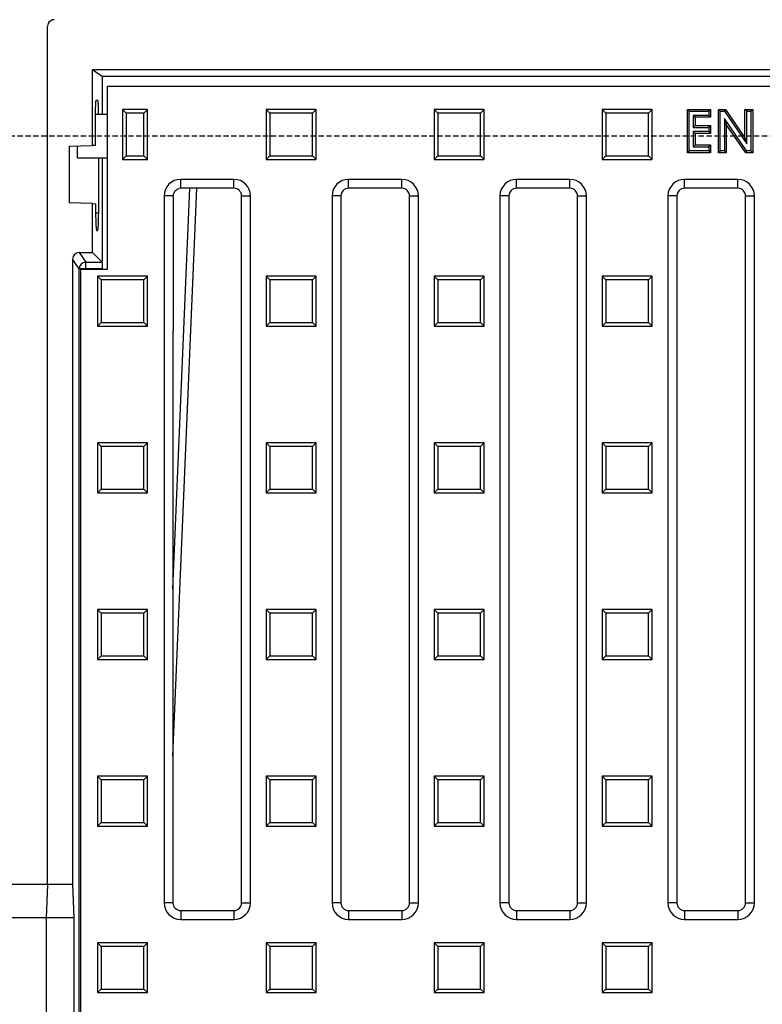
# Model space of a CAD drawing. Units: millimetres. Extents: x -3796 to -1187, y 29503 to 31595.
# Drawn here: x -3437 to -3214, y 29970 to 30266 of the extents above; entities that cross this region are included whole.
import ezdxf

# ---------------------------------------------------------------- set-up
doc = ezdxf.new("R2010")
doc.units = ezdxf.units.MM
doc.linetypes.add('HIDDEN', pattern=[9.525, 6.35, -3.175])
doc.layers.add('Bauteil', color=7, linetype='Continuous')

msp = doc.modelspace()

# ---------------------------------------------------------------- linework, layer by layer
at = {"layer": 'Bauteil', "color": 0, "linetype": 'Continuous', "lineweight": 25}
for p, q in [((-3428.46, 30006.36), (-3428.46, 30264.36)), ((-3414.96, 30251.36), (-3414.46, 30251.36)), ((-3414.96, 30228.55), (-3414.96, 30251.36)), ((-3414.96, 30251.36), (-3411.92, 30249.33)), ((-3414.46, 30251.36), (-2942.47, 30251.36)), ((-3411.92, 30237.86), (-3411.92, 30249.33)), ((-2945, 30249.33), (-3411.92, 30249.33)), ((-3410.46, 30191.36), (-3410.46, 30246.36)), ((-3410.46, 30246.36), (-2946.46, 30246.36)), ((-3413.39, 30242.11), (-3413.92, 30242.09)), ((-3410.46, 30237.86), (-3414.19, 30237.86)), ((-3414.19, 30236.81), (-3414.19, 30228.58)), ((-3404.87, 30238.27), (-3405.96, 30239.36)), ((-3398.46, 30239.36), (-3405.96, 30239.36)), ((-3405.96, 30239.36), (-3405.96, 30224.36)), ((-3399.56, 30238.27), (-3404.87, 30238.27)), ((-3404.87, 30238.27), (-3404.87, 30225.45)), ((-3399.56, 30238.27), (-3398.46, 30239.36)), ((-3399.56, 30225.45), (-3399.56, 30238.27)), ((-3398.46, 30224.36), (-3398.46, 30239.36)), ((-3361.62, 30238.27), (-3362.71, 30239.36)), ((-3347.71, 30239.36), (-3362.71, 30239.36)), ((-3362.71, 30239.36), (-3362.71, 30224.36)), ((-3348.81, 30238.27), (-3361.62, 30238.27)), ((-3361.62, 30238.27), (-3361.62, 30225.45)), ((-3348.81, 30238.27), (-3347.71, 30239.36)), ((-3348.81, 30225.45), (-3348.81, 30238.27)), ((-3347.71, 30224.36), (-3347.71, 30239.36)), ((-3311.12, 30238.27), (-3312.21, 30239.36)), ((-3297.21, 30239.36), (-3312.21, 30239.36)), ((-3312.21, 30239.36), (-3312.21, 30224.36)), ((-3298.31, 30238.27), (-3311.12, 30238.27)), ((-3311.12, 30238.27), (-3311.12, 30225.45)), ((-3298.31, 30238.27), (-3297.21, 30239.36)), ((-3298.31, 30225.45), (-3298.31, 30238.27)), ((-3297.21, 30224.36), (-3297.21, 30239.36)), ((-3260.62, 30238.27), (-3261.71, 30239.36)), ((-3261.71, 30239.36), (-3261.71, 30224.36)), ((-3246.71, 30239.36), (-3261.71, 30239.36)), ((-3260.62, 30238.27), (-3260.62, 30225.45)), ((-3247.81, 30238.27), (-3260.62, 30238.27)), ((-3247.81, 30238.27), (-3246.71, 30239.36)), ((-3247.81, 30225.45), (-3247.81, 30238.27)), ((-3246.71, 30224.36), (-3246.71, 30239.36)), ((-3235.6, 30238.82), (-3236.13, 30239.36)), ((-3236.13, 30239.36), (-3229.13, 30239.36)), ((-3236.13, 30226.36), (-3236.13, 30239.36)), ((-3235.6, 30238.82), (-3229.67, 30238.82)), ((-3235.6, 30226.9), (-3235.6, 30238.82)), ((-3234.33, 30237.56), (-3233.8, 30237.03)), ((-3229.67, 30237.56), (-3234.33, 30237.56)), ((-3234.33, 30237.56), (-3234.33, 30233.99)), ((-3229.13, 30237.03), (-3233.8, 30237.03)), ((-3233.8, 30237.03), (-3233.8, 30234.53)), ((-3229.67, 30238.82), (-3229.13, 30239.36)), ((-3229.67, 30238.82), (-3229.67, 30237.56)), ((-3229.67, 30237.56), (-3229.13, 30237.03)), ((-3229.13, 30239.36), (-3229.13, 30237.03)), ((-3226.26, 30238.82), (-3226.8, 30239.36)), ((-3226.8, 30226.36), (-3226.8, 30239.36)), ((-3226.8, 30239.36), (-3224.7, 30239.36)), ((-3226.26, 30226.9), (-3226.26, 30238.82)), ((-3226.26, 30238.82), (-3224.98, 30238.82)), ((-3225, 30236.61), (-3224.46, 30234.89)), ((-3218.3, 30226.9), (-3225, 30236.61)), ((-3225, 30236.61), (-3225, 30226.9)), ((-3224.98, 30238.82), (-3224.7, 30239.36)), ((-3224.98, 30238.82), (-3218.26, 30229.08)), ((-3224.7, 30239.36), (-3218.8, 30230.8)), ((-3218.26, 30238.82), (-3218.8, 30239.36)), ((-3218.8, 30230.8), (-3218.8, 30239.36)), ((-3218.8, 30239.36), (-3216.46, 30239.36)), ((-3218.26, 30229.08), (-3218.26, 30238.82)), ((-3218.26, 30238.82), (-3217, 30238.82)), ((-3217, 30238.82), (-3216.46, 30239.36)), ((-3217, 30238.82), (-3217, 30226.9)), ((-3216.46, 30239.36), (-3216.46, 30226.36)), ((-3234.33, 30233.99), (-3233.8, 30234.53)), ((-3234.33, 30233.99), (-3229.67, 30233.99)), ((-3233.8, 30234.53), (-3229.13, 30234.53)), ((-3229.67, 30233.99), (-3229.13, 30234.53)), ((-3229.67, 30233.99), (-3229.67, 30232.73)), ((-3229.13, 30234.53), (-3229.13, 30232.19)), ((-3218.58, 30226.36), (-3224.46, 30234.89)), ((-3224.46, 30234.89), (-3224.46, 30226.36)), ((-3234.33, 30232.73), (-3234.33, 30228.16)), ((-3234.33, 30232.73), (-3233.8, 30232.19)), ((-3229.67, 30232.73), (-3234.33, 30232.73)), ((-3233.8, 30232.19), (-3233.8, 30228.69)), ((-3229.13, 30232.19), (-3233.8, 30232.19)), ((-3229.67, 30232.73), (-3229.13, 30232.19)), ((-3218.26, 30229.08), (-3218.8, 30230.8)), ((-3421.96, 30228.31), (-3414.96, 30228.55)), ((-3421.96, 30228.31), (-3421.96, 30211.31)), ((-3419.46, 30224.86), (-3419.46, 30228.39)), ((-3414.19, 30228.58), (-3414.96, 30228.55)), ((-3234.33, 30228.16), (-3233.8, 30228.69)), ((-3234.33, 30228.16), (-3229.67, 30228.16)), ((-3233.8, 30228.69), (-3229.13, 30228.69)), ((-3229.67, 30228.16), (-3229.13, 30228.69)), ((-3229.67, 30228.16), (-3229.67, 30226.9)), ((-3229.13, 30228.69), (-3229.13, 30226.36)), ((-3419.46, 30224.86), (-3410.46, 30224.86)), ((-3413.11, 30208.31), (-3413.11, 30224.86)), ((-3411.92, 30191.42), (-3411.92, 30224.86)), ((-3404.87, 30225.45), (-3405.96, 30224.36)), ((-3404.87, 30225.45), (-3399.56, 30225.45)), ((-3399.56, 30225.45), (-3398.46, 30224.36)), ((-3361.62, 30225.45), (-3362.71, 30224.36)), ((-3361.62, 30225.45), (-3348.81, 30225.45)), ((-3348.81, 30225.45), (-3347.71, 30224.36)), ((-3311.12, 30225.45), (-3312.21, 30224.36)), ((-3311.12, 30225.45), (-3298.31, 30225.45)), ((-3298.31, 30225.45), (-3297.21, 30224.36)), ((-3260.62, 30225.45), (-3261.71, 30224.36)), ((-3260.62, 30225.45), (-3247.81, 30225.45)), ((-3247.81, 30225.45), (-3246.71, 30224.36)), ((-3235.6, 30226.9), (-3236.13, 30226.36)), ((-3229.13, 30226.36), (-3236.13, 30226.36)), ((-3229.67, 30226.9), (-3235.6, 30226.9)), ((-3229.67, 30226.9), (-3229.13, 30226.36)), ((-3226.26, 30226.9), (-3226.8, 30226.36)), ((-3224.46, 30226.36), (-3226.8, 30226.36)), ((-3225, 30226.9), (-3226.26, 30226.9)), ((-3225, 30226.9), (-3224.46, 30226.36)), ((-3218.3, 30226.9), (-3218.58, 30226.36)), ((-3216.46, 30226.36), (-3218.58, 30226.36)), ((-3217, 30226.9), (-3218.3, 30226.9)), ((-3217, 30226.9), (-3216.46, 30226.36)), ((-3405.96, 30224.36), (-3398.46, 30224.36)), ((-3362.71, 30224.36), (-3347.71, 30224.36)), ((-3312.21, 30224.36), (-3297.21, 30224.36)), ((-3261.71, 30224.36), (-3246.71, 30224.36)), ((-3390.78, 30045), (-3383.6, 30215.68)), ((-3390.78, 30095.29), (-3385.72, 30215.68)), ((-3372.46, 30218.36), (-3388.46, 30218.36)), ((-3388.46, 30215.68), (-3388.46, 30218.36)), ((-3372.46, 30215.68), (-3388.46, 30215.68)), ((-3372.46, 30215.68), (-3372.46, 30218.36)), ((-3321.96, 30218.36), (-3337.96, 30218.36)), ((-3337.96, 30215.68), (-3337.96, 30218.36)), ((-3321.96, 30215.68), (-3337.96, 30215.68)), ((-3321.96, 30215.68), (-3321.96, 30218.36)), ((-3271.46, 30218.36), (-3287.46, 30218.36)), ((-3287.46, 30215.68), (-3287.46, 30218.36)), ((-3271.46, 30215.68), (-3287.46, 30215.68)), ((-3271.46, 30215.68), (-3271.46, 30218.36)), ((-3220.96, 30218.36), (-3236.96, 30218.36)), ((-3236.96, 30215.68), (-3236.96, 30218.36)), ((-3220.96, 30215.68), (-3236.96, 30215.68)), ((-3220.96, 30215.68), (-3220.96, 30218.36)), ((-3393.46, 30213.36), (-3393.46, 30000.86)), ((-3390.64, 30213.36), (-3393.46, 30213.36)), ((-3390.64, 30172.69), (-3390.64, 30213.36)), ((-3370.14, 30000.86), (-3370.14, 30213.36)), ((-3370.14, 30213.36), (-3367.46, 30213.36)), ((-3367.46, 30000.86), (-3367.46, 30213.36)), ((-3342.96, 30213.36), (-3342.96, 30000.86)), ((-3340.28, 30213.36), (-3342.96, 30213.36)), ((-3340.28, 30213.36), (-3340.28, 30000.86)), ((-3319.64, 30000.86), (-3319.64, 30213.36)), ((-3319.64, 30213.36), (-3316.96, 30213.36)), ((-3316.96, 30000.86), (-3316.96, 30213.36)), ((-3292.46, 30213.36), (-3292.46, 30000.86)), ((-3289.78, 30213.36), (-3292.46, 30213.36)), ((-3289.78, 30213.36), (-3289.78, 30000.86)), ((-3269.14, 30213.36), (-3266.46, 30213.36)), ((-3269.14, 30000.86), (-3269.14, 30213.36)), ((-3266.46, 30000.86), (-3266.46, 30213.36)), ((-3241.96, 30213.36), (-3241.96, 30000.86)), ((-3239.28, 30213.36), (-3241.96, 30213.36)), ((-3239.28, 30213.36), (-3239.28, 30000.86)), ((-3218.64, 30000.86), (-3218.64, 30213.36)), ((-3218.64, 30213.36), (-3215.96, 30213.36)), ((-3215.96, 30000.86), (-3215.96, 30213.36)), ((-3414.96, 30211.06), (-3421.96, 30211.31)), ((-3414.96, 30196.36), (-3414.96, 30211.06)), ((-3414.96, 30211.06), (-3414.04, 30211.03)), ((-3414.04, 30211.03), (-3414.04, 30208.31)), ((-3414.04, 30208.31), (-3413.11, 30208.31)), ((-3413.76, 30203.02), (-3413.39, 30203.01)), ((-3418.97, 30196.36), (-3417.01, 30193.42)), ((-3418.97, 30196.36), (-3414.96, 30196.36)), ((-3412.02, 30193.42), (-3414.96, 30196.36)), ((-3420.96, 30194.36), (-3420.96, 30006.36)), ((-3419.01, 30191.42), (-3420.96, 30194.36)), ((-3417.01, 30193.42), (-3412.02, 30193.42)), ((-3417.01, 30191.42), (-3417.01, 30193.42)), ((-3419.01, 29715.32), (-3419.01, 30191.42)), ((-3417.01, 30191.42), (-3419.01, 30191.42)), ((-3418.46, 30191.36), (-3410.46, 30191.36)), ((-3418.46, 29716.36), (-3418.46, 30191.36)), ((-3411.92, 30191.42), (-3417.01, 30191.42)), ((-3417.01, 30191.42), (-3417.01, 30191.36)), ((-3412.37, 30188.17), (-3413.46, 30189.26)), ((-3413.46, 30189.26), (-3413.46, 30174.26)), ((-3398.46, 30189.26), (-3413.46, 30189.26)), ((-3399.56, 30188.17), (-3398.46, 30189.26)), ((-3398.46, 30174.26), (-3398.46, 30189.26)), ((-3361.62, 30188.17), (-3362.71, 30189.26)), ((-3362.71, 30189.26), (-3362.71, 30174.26)), ((-3347.71, 30189.26), (-3362.71, 30189.26)), ((-3348.81, 30188.17), (-3347.71, 30189.26)), ((-3347.71, 30174.26), (-3347.71, 30189.26)), ((-3311.12, 30188.17), (-3312.21, 30189.26)), ((-3312.21, 30189.26), (-3312.21, 30174.26)), ((-3297.21, 30189.26), (-3312.21, 30189.26)), ((-3298.31, 30188.17), (-3297.21, 30189.26)), ((-3297.21, 30174.26), (-3297.21, 30189.26)), ((-3260.62, 30188.17), (-3261.71, 30189.26)), ((-3246.71, 30189.26), (-3261.71, 30189.26)), ((-3261.71, 30189.26), (-3261.71, 30174.26)), ((-3247.81, 30188.17), (-3246.71, 30189.26)), ((-3246.71, 30174.26), (-3246.71, 30189.26)), ((-3412.37, 30188.17), (-3412.37, 30175.35)), ((-3399.56, 30188.17), (-3412.37, 30188.17)), ((-3399.56, 30175.35), (-3399.56, 30188.17)), ((-3361.62, 30188.17), (-3361.62, 30175.35)), ((-3348.81, 30188.17), (-3361.62, 30188.17)), ((-3348.81, 30175.35), (-3348.81, 30188.17)), ((-3298.31, 30188.17), (-3311.12, 30188.17)), ((-3311.12, 30188.17), (-3311.12, 30175.35)), ((-3298.31, 30175.35), (-3298.31, 30188.17)), ((-3247.81, 30188.17), (-3260.62, 30188.17)), ((-3260.62, 30188.17), (-3260.62, 30175.35)), ((-3247.81, 30175.35), (-3247.81, 30188.17)), ((-3412.37, 30175.35), (-3413.46, 30174.26)), ((-3413.46, 30174.26), (-3398.46, 30174.26)), ((-3412.37, 30175.35), (-3399.56, 30175.35)), ((-3399.56, 30175.35), (-3398.46, 30174.26)), ((-3361.62, 30175.35), (-3362.71, 30174.26)), ((-3362.71, 30174.26), (-3347.71, 30174.26)), ((-3361.62, 30175.35), (-3348.81, 30175.35)), ((-3348.81, 30175.35), (-3347.71, 30174.26)), ((-3311.12, 30175.35), (-3312.21, 30174.26)), ((-3312.21, 30174.26), (-3297.21, 30174.26)), ((-3311.12, 30175.35), (-3298.31, 30175.35)), ((-3298.31, 30175.35), (-3297.21, 30174.26)), ((-3260.62, 30175.35), (-3261.71, 30174.26)), ((-3261.71, 30174.26), (-3246.71, 30174.26)), ((-3260.62, 30175.35), (-3247.81, 30175.35)), ((-3247.81, 30175.35), (-3246.71, 30174.26)), ((-3390.78, 30172.66), (-3390.64, 30172.69)), ((-3390.78, 30172.66), (-3390.78, 30000.86)), ((-3412.37, 30138.07), (-3413.46, 30139.16)), ((-3398.46, 30139.16), (-3413.46, 30139.16)), ((-3413.46, 30139.16), (-3413.46, 30124.16)), ((-3399.56, 30138.07), (-3398.46, 30139.16)), ((-3398.46, 30124.16), (-3398.46, 30139.16)), ((-3361.62, 30138.07), (-3362.71, 30139.16)), ((-3362.71, 30139.16), (-3362.71, 30124.16)), ((-3347.71, 30139.16), (-3362.71, 30139.16)), ((-3348.81, 30138.07), (-3347.71, 30139.16)), ((-3347.71, 30124.16), (-3347.71, 30139.16)), ((-3311.12, 30138.07), (-3312.21, 30139.16)), ((-3312.21, 30139.16), (-3312.21, 30124.16)), ((-3297.21, 30139.16), (-3312.21, 30139.16)), ((-3298.31, 30138.07), (-3297.21, 30139.16)), ((-3297.21, 30124.16), (-3297.21, 30139.16)), ((-3260.62, 30138.07), (-3261.71, 30139.16)), ((-3261.71, 30139.16), (-3261.71, 30124.16)), ((-3246.71, 30139.16), (-3261.71, 30139.16)), ((-3247.81, 30138.07), (-3246.71, 30139.16)), ((-3246.71, 30124.16), (-3246.71, 30139.16)), ((-3399.56, 30138.07), (-3412.37, 30138.07)), ((-3412.37, 30138.07), (-3412.37, 30125.25)), ((-3399.56, 30125.25), (-3399.56, 30138.07)), ((-3361.62, 30138.07), (-3361.62, 30125.25)), ((-3348.81, 30138.07), (-3361.62, 30138.07)), ((-3348.81, 30125.25), (-3348.81, 30138.07)), ((-3311.12, 30138.07), (-3311.12, 30125.25)), ((-3298.31, 30138.07), (-3311.12, 30138.07)), ((-3298.31, 30125.25), (-3298.31, 30138.07)), ((-3260.62, 30138.07), (-3260.62, 30125.25)), ((-3247.81, 30138.07), (-3260.62, 30138.07)), ((-3247.81, 30125.25), (-3247.81, 30138.07)), ((-3412.37, 30125.25), (-3413.46, 30124.16)), ((-3413.46, 30124.16), (-3398.46, 30124.16)), ((-3412.37, 30125.25), (-3399.56, 30125.25)), ((-3399.56, 30125.25), (-3398.46, 30124.16)), ((-3361.62, 30125.25), (-3362.71, 30124.16)), ((-3362.71, 30124.16), (-3347.71, 30124.16)), ((-3361.62, 30125.25), (-3348.81, 30125.25)), ((-3348.81, 30125.25), (-3347.71, 30124.16)), ((-3311.12, 30125.25), (-3312.21, 30124.16)), ((-3312.21, 30124.16), (-3297.21, 30124.16)), ((-3311.12, 30125.25), (-3298.31, 30125.25)), ((-3298.31, 30125.25), (-3297.21, 30124.16)), ((-3260.62, 30125.25), (-3261.71, 30124.16)), ((-3261.71, 30124.16), (-3246.71, 30124.16)), ((-3260.62, 30125.25), (-3247.81, 30125.25)), ((-3247.81, 30125.25), (-3246.71, 30124.16)), ((-3412.37, 30087.97), (-3413.46, 30089.06)), ((-3413.46, 30089.06), (-3413.46, 30074.06)), ((-3398.46, 30089.06), (-3413.46, 30089.06)), ((-3399.56, 30087.97), (-3398.46, 30089.06)), ((-3398.46, 30074.06), (-3398.46, 30089.06)), ((-3361.62, 30087.97), (-3362.71, 30089.06)), ((-3347.71, 30089.06), (-3362.71, 30089.06)), ((-3362.71, 30089.06), (-3362.71, 30074.06)), ((-3348.81, 30087.97), (-3347.71, 30089.06)), ((-3347.71, 30074.06), (-3347.71, 30089.06)), ((-3311.12, 30087.97), (-3312.21, 30089.06)), ((-3297.21, 30089.06), (-3312.21, 30089.06)), ((-3312.21, 30089.06), (-3312.21, 30074.06)), ((-3298.31, 30087.97), (-3297.21, 30089.06)), ((-3297.21, 30074.06), (-3297.21, 30089.06)), ((-3260.62, 30087.97), (-3261.71, 30089.06)), ((-3261.71, 30089.06), (-3261.71, 30074.06)), ((-3246.71, 30089.06), (-3261.71, 30089.06)), ((-3247.81, 30087.97), (-3246.71, 30089.06)), ((-3246.71, 30074.06), (-3246.71, 30089.06)), ((-3412.37, 30087.97), (-3412.37, 30075.15)), ((-3399.56, 30087.97), (-3412.37, 30087.97)), ((-3399.56, 30075.15), (-3399.56, 30087.97)), ((-3348.81, 30087.97), (-3361.62, 30087.97)), ((-3361.62, 30087.97), (-3361.62, 30075.15)), ((-3348.81, 30075.15), (-3348.81, 30087.97)), ((-3298.31, 30087.97), (-3311.12, 30087.97)), ((-3311.12, 30087.97), (-3311.12, 30075.15)), ((-3298.31, 30075.15), (-3298.31, 30087.97)), ((-3260.62, 30087.97), (-3260.62, 30075.15)), ((-3247.81, 30087.97), (-3260.62, 30087.97)), ((-3247.81, 30075.15), (-3247.81, 30087.97)), ((-3412.37, 30075.15), (-3413.46, 30074.06)), ((-3413.46, 30074.06), (-3398.46, 30074.06)), ((-3412.37, 30075.15), (-3399.56, 30075.15)), ((-3399.56, 30075.15), (-3398.46, 30074.06)), ((-3361.62, 30075.15), (-3362.71, 30074.06)), ((-3362.71, 30074.06), (-3347.71, 30074.06)), ((-3361.62, 30075.15), (-3348.81, 30075.15)), ((-3348.81, 30075.15), (-3347.71, 30074.06)), ((-3311.12, 30075.15), (-3312.21, 30074.06)), ((-3312.21, 30074.06), (-3297.21, 30074.06)), ((-3311.12, 30075.15), (-3298.31, 30075.15)), ((-3298.31, 30075.15), (-3297.21, 30074.06)), ((-3260.62, 30075.15), (-3261.71, 30074.06)), ((-3261.71, 30074.06), (-3246.71, 30074.06)), ((-3260.62, 30075.15), (-3247.81, 30075.15)), ((-3247.81, 30075.15), (-3246.71, 30074.06)), ((-3412.37, 30037.87), (-3413.46, 30038.96)), ((-3398.46, 30038.96), (-3413.46, 30038.96)), ((-3413.46, 30038.96), (-3413.46, 30023.96)), ((-3399.56, 30037.87), (-3398.46, 30038.96)), ((-3398.46, 30023.96), (-3398.46, 30038.96)), ((-3361.62, 30037.87), (-3362.71, 30038.96)), ((-3347.71, 30038.96), (-3362.71, 30038.96)), ((-3362.71, 30038.96), (-3362.71, 30023.96)), ((-3348.81, 30037.87), (-3347.71, 30038.96)), ((-3347.71, 30023.96), (-3347.71, 30038.96)), ((-3311.12, 30037.87), (-3312.21, 30038.96)), ((-3312.21, 30038.96), (-3312.21, 30023.96)), ((-3297.21, 30038.96), (-3312.21, 30038.96)), ((-3298.31, 30037.87), (-3297.21, 30038.96)), ((-3297.21, 30023.96), (-3297.21, 30038.96)), ((-3260.62, 30037.87), (-3261.71, 30038.96)), ((-3261.71, 30038.96), (-3261.71, 30023.96)), ((-3246.71, 30038.96), (-3261.71, 30038.96)), ((-3247.81, 30037.87), (-3246.71, 30038.96)), ((-3246.71, 30023.96), (-3246.71, 30038.96)), ((-3399.56, 30037.87), (-3412.37, 30037.87)), ((-3412.37, 30037.87), (-3412.37, 30025.05)), ((-3399.56, 30025.05), (-3399.56, 30037.87)), ((-3348.81, 30037.87), (-3361.62, 30037.87)), ((-3361.62, 30037.87), (-3361.62, 30025.05)), ((-3348.81, 30025.05), (-3348.81, 30037.87)), ((-3311.12, 30037.87), (-3311.12, 30025.05)), ((-3298.31, 30037.87), (-3311.12, 30037.87)), ((-3298.31, 30025.05), (-3298.31, 30037.87)), ((-3260.62, 30037.87), (-3260.62, 30025.05)), ((-3247.81, 30037.87), (-3260.62, 30037.87)), ((-3247.81, 30025.05), (-3247.81, 30037.87)), ((-3412.37, 30025.05), (-3413.46, 30023.96)), ((-3413.46, 30023.96), (-3398.46, 30023.96)), ((-3412.37, 30025.05), (-3399.56, 30025.05)), ((-3399.56, 30025.05), (-3398.46, 30023.96)), ((-3361.62, 30025.05), (-3362.71, 30023.96)), ((-3362.71, 30023.96), (-3347.71, 30023.96)), ((-3361.62, 30025.05), (-3348.81, 30025.05)), ((-3348.81, 30025.05), (-3347.71, 30023.96)), ((-3311.12, 30025.05), (-3312.21, 30023.96)), ((-3312.21, 30023.96), (-3297.21, 30023.96)), ((-3311.12, 30025.05), (-3298.31, 30025.05)), ((-3298.31, 30025.05), (-3297.21, 30023.96)), ((-3260.62, 30025.05), (-3261.71, 30023.96)), ((-3261.71, 30023.96), (-3246.71, 30023.96)), ((-3260.62, 30025.05), (-3247.81, 30025.05)), ((-3247.81, 30025.05), (-3246.71, 30023.96)), ((-3428.46, 30006.36), (-3428.85, 29996.36)), ((-3420.96, 30006.36), (-3428.46, 30006.36)), ((-3420.96, 30006.36), (-3420.58, 29996.36)), ((-3390.78, 30000.86), (-3393.46, 30000.86)), ((-3370.14, 30000.86), (-3367.46, 30000.86)), ((-3340.28, 30000.86), (-3342.96, 30000.86)), ((-3319.64, 30000.86), (-3316.96, 30000.86)), ((-3289.78, 30000.86), (-3292.46, 30000.86)), ((-3269.14, 30000.86), (-3266.46, 30000.86)), ((-3239.28, 30000.86), (-3241.96, 30000.86)), ((-3218.64, 30000.86), (-3215.96, 30000.86)), ((-3388.46, 29998.54), (-3388.46, 29995.86)), ((-3388.46, 29998.54), (-3372.46, 29998.54)), ((-3372.46, 29998.54), (-3372.46, 29995.86)), ((-3337.96, 29998.54), (-3337.96, 29995.86)), ((-3337.96, 29998.54), (-3321.96, 29998.54)), ((-3321.96, 29998.54), (-3321.96, 29995.86)), ((-3287.46, 29998.54), (-3287.46, 29995.86)), ((-3287.46, 29998.54), (-3271.46, 29998.54)), ((-3271.46, 29998.54), (-3271.46, 29995.86)), ((-3236.96, 29998.54), (-3236.96, 29995.86)), ((-3236.96, 29998.54), (-3220.96, 29998.54)), ((-3220.96, 29998.54), (-3220.96, 29995.86)), ((-3428.85, 29996.36), (-3428.85, 29966.36)), ((-3420.58, 29996.36), (-3428.85, 29996.36)), ((-3420.58, 29996.36), (-3420.58, 29966.36)), ((-3388.46, 29995.86), (-3372.46, 29995.86)), ((-3337.96, 29995.86), (-3321.96, 29995.86)), ((-3287.46, 29995.86), (-3271.46, 29995.86)), ((-3236.96, 29995.86), (-3220.96, 29995.86)), ((-3412.37, 29987.77), (-3413.46, 29988.86)), ((-3413.46, 29988.86), (-3413.46, 29973.86)), ((-3398.46, 29988.86), (-3413.46, 29988.86)), ((-3412.37, 29987.77), (-3412.37, 29974.95)), ((-3399.56, 29987.77), (-3412.37, 29987.77)), ((-3399.56, 29987.77), (-3398.46, 29988.86)), ((-3399.56, 29974.95), (-3399.56, 29987.77)), ((-3398.46, 29973.86), (-3398.46, 29988.86)), ((-3361.62, 29987.77), (-3362.71, 29988.86)), ((-3362.71, 29988.86), (-3362.71, 29973.86)), ((-3347.71, 29988.86), (-3362.71, 29988.86)), ((-3361.62, 29987.77), (-3361.62, 29974.95)), ((-3348.81, 29987.77), (-3361.62, 29987.77)), ((-3348.81, 29987.77), (-3347.71, 29988.86)), ((-3348.81, 29974.95), (-3348.81, 29987.77)), ((-3347.71, 29973.86), (-3347.71, 29988.86)), ((-3311.12, 29987.77), (-3312.21, 29988.86)), ((-3312.21, 29988.86), (-3312.21, 29973.86)), ((-3297.21, 29988.86), (-3312.21, 29988.86)), ((-3311.12, 29987.77), (-3311.12, 29974.95)), ((-3298.31, 29987.77), (-3311.12, 29987.77)), ((-3298.31, 29987.77), (-3297.21, 29988.86)), ((-3298.31, 29974.95), (-3298.31, 29987.77)), ((-3297.21, 29973.86), (-3297.21, 29988.86)), ((-3260.62, 29987.77), (-3261.71, 29988.86)), ((-3261.71, 29988.86), (-3261.71, 29973.86)), ((-3246.71, 29988.86), (-3261.71, 29988.86)), ((-3260.62, 29987.77), (-3260.62, 29974.95)), ((-3247.81, 29987.77), (-3260.62, 29987.77)), ((-3247.81, 29987.77), (-3246.71, 29988.86)), ((-3247.81, 29974.95), (-3247.81, 29987.77)), ((-3246.71, 29973.86), (-3246.71, 29988.86)), ((-3412.37, 29974.95), (-3413.46, 29973.86)), ((-3413.46, 29973.86), (-3398.46, 29973.86)), ((-3412.37, 29974.95), (-3399.56, 29974.95)), ((-3399.56, 29974.95), (-3398.46, 29973.86)), ((-3361.62, 29974.95), (-3362.71, 29973.86)), ((-3362.71, 29973.86), (-3347.71, 29973.86)), ((-3361.62, 29974.95), (-3348.81, 29974.95)), ((-3348.81, 29974.95), (-3347.71, 29973.86)), ((-3311.12, 29974.95), (-3312.21, 29973.86)), ((-3312.21, 29973.86), (-3297.21, 29973.86)), ((-3311.12, 29974.95), (-3298.31, 29974.95)), ((-3298.31, 29974.95), (-3297.21, 29973.86)), ((-3260.62, 29974.95), (-3261.71, 29973.86)), ((-3261.71, 29973.86), (-3246.71, 29973.86)), ((-3260.62, 29974.95), (-3247.81, 29974.95)), ((-3247.81, 29974.95), (-3246.71, 29973.86))]:
    msp.add_line(p, q, dxfattribs=at)
at = {"layer": 'Bauteil', "linetype": 'HIDDEN', "ltscale": 0.25}
msp.add_line((-2633.46, 30231.36), (-3633.46, 30231.36), dxfattribs=at)
at = {"layer": 'Bauteil'}
for p, q in [((-3421.46, 30006.36), (-3668.46, 30006.36)), ((-3428.85, 29996.36), (-3678.46, 29996.36))]:
    msp.add_line(p, q, dxfattribs=at)
at = {"layer": 'Bauteil', "color": 0, "linetype": 'Continuous', "lineweight": 25}
for centre, radius, start, end in [((-3388.46, 30213.36), 5, 90, 180), ((-3388.46, 30213.36), 2.32, 90, 101.2784), ((-3372.46, 30213.36), 5, 0, 90), ((-3372.46, 30213.36), 2.32, 0, 90), ((-3337.96, 30213.36), 5, 90, 180), ((-3337.96, 30213.36), 2.32, 90, 180), ((-3321.96, 30213.36), 5, 0, 90), ((-3321.96, 30213.36), 2.32, 0, 90), ((-3287.46, 30213.36), 5, 90, 180), ((-3287.46, 30213.36), 2.32, 90, 180), ((-3271.46, 30213.36), 5, 0, 90), ((-3271.46, 30213.36), 2.32, 0, 90), ((-3236.96, 30213.36), 5, 90, 180), ((-3236.96, 30213.36), 2.32, 90, 180), ((-3220.96, 30213.36), 5, 0, 90), ((-3220.96, 30213.36), 2.32, 0, 90), ((-3417, 30191.42), 2, 90.1007, 179.8557), ((-3388.46, 30000.86), 5, 180, 270), ((-3388.46, 30000.86), 2.32, 180, 270), ((-3372.46, 30000.86), 5, 270, 0), ((-3372.46, 30000.86), 2.32, 270, 0), ((-3337.96, 30000.86), 5, 180, 270), ((-3337.96, 30000.86), 2.32, 180, 270), ((-3321.96, 30000.86), 5, 270, 0), ((-3321.96, 30000.86), 2.32, 270, 0), ((-3287.46, 30000.86), 5, 180, 270), ((-3287.46, 30000.86), 2.32, 180, 270), ((-3271.46, 30000.86), 5, 270, 0), ((-3271.46, 30000.86), 2.32, 270, 0), ((-3236.96, 30000.86), 5, 180, 270), ((-3236.96, 30000.86), 2.32, 180, 270), ((-3220.96, 30000.86), 5, 270, 0), ((-3220.96, 30000.86), 2.32, 270, 0)]:
    msp.add_arc(centre, radius, start, end, dxfattribs=at)
for centre, major_axis, ratio, start_param, end_param in [((-3426.46, 30264.36), (1.63, -1.17), 0.999079, 2.192554, 3.335957), ((-3426.46, 30264.36), (1.63, -1.17), 0.999079, 3.335957, 3.762478), ((-3413.92, 30236.81), (0, 5.28), 0.052408, 0.00183, 1.570796), ((-3413.39, 30236.81), (0, 5.3), 0.052408, 4.912386, 6.285015), ((-3413.76, 30208.31), (0, 5.29), 0.052408, 1.570796, 3.139763), ((-3413.39, 30208.31), (0, 5.3), 0.052408, 3.139763, 4.712389), ((-3418.96, 30194.36), (-1.11, 1.67), 0.998023, 5.69633, 7.2653), ((-3412.03, 30191.42), (0, 2), 0.052408, 4.712389, 6.230825)]:
    msp.add_ellipse(centre, major_axis=major_axis, ratio=ratio, start_param=start_param, end_param=end_param, dxfattribs=at)
msp.add_open_spline([(-3390.64, 30213.36), (-3390.63, 30213.49), (-3390.62, 30213.89), (-3390.41, 30214.49), (-3390.01, 30215.05), (-3389.51, 30215.46), (-3389.12, 30215.58), (-3388.92, 30215.64)], degree=3, knots=[0, 0, 0, 0, 0.123163, 0.382782, 0.606932, 0.802967, 1, 1, 1, 1], dxfattribs=at)

doc.saveas('drawing.dxf')
